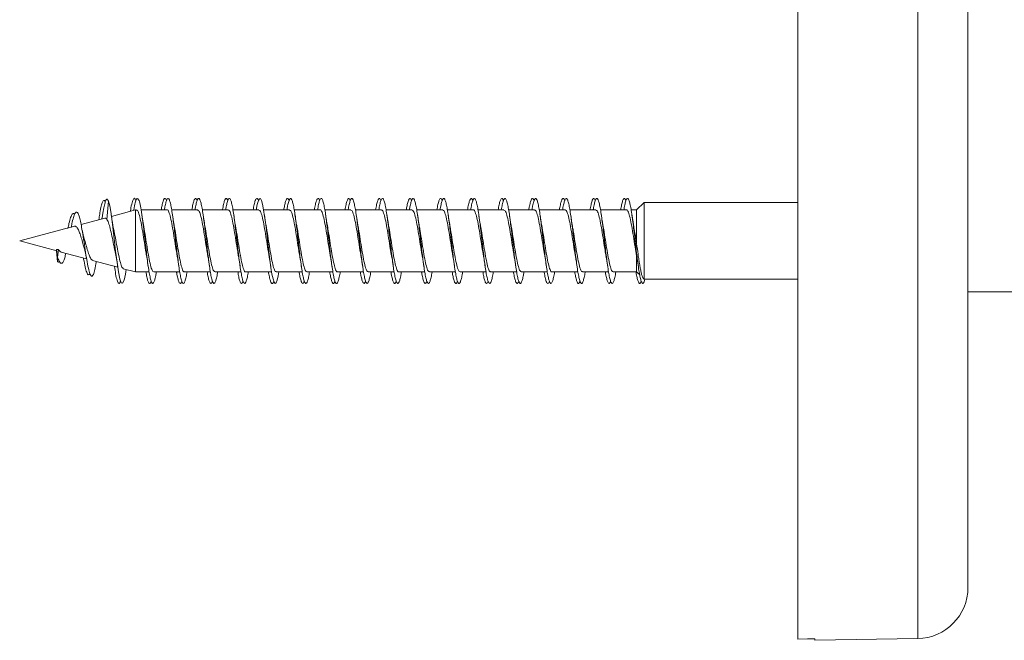
# Model space of a CAD drawing. Units: millimetres. Extents: x -475 to 731, y -849 to 1037.
# Drawn here: x 609 to 667, y 657 to 694 of the extents above; entities that cross this region are included whole.
import ezdxf

# ---------------------------------------------------------------- set-up
doc = ezdxf.new("R2010")
doc.units = ezdxf.units.MM

msp = doc.modelspace()

# ---------------------------------------------------------------- linework, layer by layer
at = {"color": 7, "linetype": 'Continuous', "lineweight": 0}
for p, q in [((655.148, 657.555), (655.148, 730.47)), ((665.148, 660.592), (665.148, 727.347)), ((614.553, 682.237), (614.648, 683.301)), ((616.234, 682.795), (614.816, 682.415)), ((616.282, 682.795), (616.234, 682.795)), ((616.234, 679.145), (616.234, 682.795)), ((618.082, 682.795), (616.555, 682.795)), ((619.882, 682.795), (618.356, 682.795)), ((621.682, 682.795), (620.156, 682.795)), ((623.482, 682.795), (621.956, 682.795)), ((625.282, 682.795), (623.757, 682.795)), ((627.082, 682.795), (625.556, 682.795)), ((628.882, 682.795), (627.356, 682.795)), ((630.682, 682.795), (629.156, 682.795)), ((632.482, 682.795), (630.957, 682.795)), ((634.282, 682.795), (632.756, 682.795)), ((636.082, 682.795), (634.556, 682.795)), ((637.882, 682.795), (636.356, 682.795)), ((639.682, 682.795), (638.157, 682.795)), ((641.482, 682.795), (639.956, 682.795)), ((643.282, 682.795), (641.756, 682.795)), ((645.082, 682.795), (643.556, 682.795)), ((645.676, 682.795), (645.357, 682.795)), ((646.115, 683.22), (645.676, 682.795)), ((645.676, 680.811), (645.676, 682.795)), ((655.148, 683.22), (646.115, 683.22)), ((646.115, 678.72), (646.115, 683.22)), ((614.432, 682.312), (613.029, 681.936)), ((614.089, 682.318), (614.072, 682.215)), ((614.278, 682.386), (614.255, 682.246)), ((612.645, 681.833), (609.423, 680.97)), ((609.423, 680.97), (611.597, 680.387)), ((611.585, 680.473), (611.648, 680.014)), ((611.585, 680.473), (611.695, 680.465)), ((611.648, 680.014), (611.695, 680.465)), ((611.586, 680.39), (611.648, 679.744)), ((611.648, 679.744), (611.665, 679.971)), ((611.866, 680.315), (613.354, 679.916)), ((645.676, 679.145), (645.676, 680.089)), ((613.711, 679.82), (615.185, 679.426)), ((615.513, 679.338), (616.234, 679.145)), ((616.234, 679.145), (617.028, 679.145)), ((617.302, 679.145), (618.827, 679.145)), ((619.102, 679.145), (620.627, 679.145)), ((620.902, 679.145), (622.428, 679.145)), ((622.701, 679.145), (624.228, 679.145)), ((624.502, 679.145), (626.027, 679.145)), ((626.302, 679.145), (627.827, 679.145)), ((628.102, 679.145), (629.628, 679.145)), ((629.902, 679.145), (631.428, 679.145)), ((631.701, 679.145), (633.227, 679.145)), ((633.502, 679.145), (635.027, 679.145)), ((635.302, 679.145), (636.828, 679.145)), ((637.102, 679.145), (638.628, 679.145)), ((638.902, 679.145), (640.426, 679.145)), ((640.701, 679.145), (642.228, 679.145)), ((642.502, 679.145), (644.028, 679.145)), ((644.302, 679.145), (645.676, 679.145)), ((645.676, 679.145), (645.86, 678.967)), ((646.057, 678.775), (646.115, 678.72)), ((646.115, 678.72), (655.148, 678.72)), ((646.148, 678.638), (646.155, 678.72)), ((665.148, 677.97), (671.148, 677.97)), ((656.148, 657.487), (662.2, 657.593)), ((656.148, 657.573), (656.148, 657.487))]:
    msp.add_line(p, q, dxfattribs=at)
at = {"color": 8, "linetype": 'Continuous', "lineweight": 0}
msp.add_line((662.2, 657.593), (662.2, 730.347), dxfattribs=at)
at = {"color": 7, "linetype": 'Continuous', "lineweight": 0, "flags": 128}
for points in [[(624.656, 679.145), (624.617, 678.922), (624.555, 678.663), (624.494, 678.511), (624.432, 678.471), (624.371, 678.546), (624.309, 678.733), (624.248, 679.022), (624.186, 679.401), (624.125, 679.852), (624.063, 680.354), (624.002, 680.884), (623.94, 681.419), (623.879, 681.932), (623.817, 682.402), (623.756, 682.805), (623.694, 683.125), (623.632, 683.345), (623.571, 683.456), (623.509, 683.453), (623.448, 683.337), (623.386, 683.111), (623.325, 682.787), (623.325, 682.787)], [(615.679, 679.293), (615.635, 679.016), (615.553, 678.655), (615.471, 678.482), (615.389, 678.513), (615.307, 678.743), (615.224, 679.155), (615.142, 679.715), (615.06, 680.376), (614.978, 681.086), (614.896, 681.787), (614.835, 682.271), (614.774, 682.694), (614.713, 683.038), (614.648, 683.301), (614.648, 683.301)], [(655.148, 657.555), (655.726, 657.565), (656.148, 657.573)]]:
    msp.add_lwpolyline(points, dxfattribs=at)
at = {"color": 7, "linetype": 'Continuous', "lineweight": 0}
msp.add_arc((662.148, 660.592), 3, 271, 0, dxfattribs=at)
for points, knots in [([(614.449, 683.25), (614.445, 683.263), (614.417, 683.349), (614.364, 683.366), (614.291, 683.284), (614.216, 683.033), (614.149, 682.701), (614.106, 682.415), (614.089, 682.302)], [0, 0, 0, 0, 0.037456, 0.241632, 0.447136, 0.653852, 0.862384, 1, 1, 1, 1]), ([(614.648, 683.301), (614.624, 683.352), (614.577, 683.453), (614.507, 683.413), (614.436, 683.242), (614.364, 682.921), (614.311, 682.619), (614.282, 682.409), (614.277, 682.376)], [0, 0, 0, 0, 0.198699, 0.387818, 0.578774, 0.770835, 0.964141, 1, 1, 1, 1]), ([(616.249, 683.316), (616.236, 683.358), (616.195, 683.485), (616.127, 683.485), (616.045, 683.309), (615.979, 683.035), (615.941, 682.784), (615.93, 682.713)], [0, 0, 0, 0, 0.1267563, 0.3840821, 0.6413997, 0.8987441, 1, 1, 1, 1]), ([(617.456, 679.145), (617.443, 679.071), (617.411, 678.873), (617.357, 678.655), (617.296, 678.494), (617.234, 678.452), (617.173, 678.523), (617.111, 678.708), (617.05, 678.995), (616.988, 679.375), (616.927, 679.826), (616.865, 680.331), (616.804, 680.865), (616.742, 681.404), (616.681, 681.923), (616.612, 682.45), (616.537, 682.938), (616.455, 683.309), (616.373, 683.488), (616.291, 683.466), (616.209, 683.226), (616.153, 682.973), (616.124, 682.776), (616.122, 682.765)], [0, 0, 0, 0, 0.027622, 0.073762, 0.119904, 0.166044, 0.212186, 0.258326, 0.304472, 0.350619, 0.396768, 0.442923, 0.489082, 0.535244, 0.581418, 0.627596, 0.689071, 0.750543, 0.811997, 0.873442, 0.934888, 0.996322, 1, 1, 1, 1]), ([(618.049, 683.33), (618.044, 683.347), (618.019, 683.433), (617.972, 683.479), (617.911, 683.459), (617.849, 683.312), (617.793, 683.092), (617.758, 682.883), (617.742, 682.795)], [0, 0, 0, 0, 0.049542, 0.250194, 0.450865, 0.651519, 0.852156, 1, 1, 1, 1]), ([(619.256, 679.145), (619.239, 679.043), (619.2, 678.824), (619.141, 678.602), (619.08, 678.473), (619.018, 678.459), (618.957, 678.561), (618.895, 678.773), (618.834, 679.086), (618.772, 679.486), (618.711, 679.954), (618.649, 680.468), (618.588, 681.005), (618.526, 681.541), (618.465, 682.051), (618.403, 682.511), (618.342, 682.9), (618.28, 683.201), (618.219, 683.398), (618.157, 683.485), (618.096, 683.456), (618.034, 683.311), (617.977, 683.086), (617.941, 682.873), (617.925, 682.78)], [0, 0, 0, 0, 0.040259, 0.086491, 0.132712, 0.178929, 0.225139, 0.271345, 0.317547, 0.36375, 0.409944, 0.456144, 0.50234, 0.548532, 0.594731, 0.640927, 0.687127, 0.733329, 0.779535, 0.825746, 0.871961, 0.918183, 0.964411, 1, 1, 1, 1]), ([(619.849, 683.326), (619.839, 683.358), (619.808, 683.451), (619.757, 683.485), (619.695, 683.432), (619.634, 683.257), (619.583, 683.04), (619.553, 682.854), (619.543, 682.795)], [0, 0, 0, 0, 0.101357, 0.302139, 0.502924, 0.70372, 0.904527, 1, 1, 1, 1]), ([(621.057, 679.145), (621.054, 679.127), (621.031, 678.977), (620.987, 678.772), (620.926, 678.557), (620.864, 678.458), (620.803, 678.474), (620.741, 678.604), (620.679, 678.844), (620.618, 679.181), (620.556, 679.601), (620.495, 680.083), (620.433, 680.606), (620.372, 681.145), (620.31, 681.677), (620.249, 682.176), (620.187, 682.619), (620.126, 682.987), (620.064, 683.262), (620.003, 683.432), (619.941, 683.488), (619.88, 683.431), (619.818, 683.254), (619.768, 683.039), (619.738, 682.853), (619.728, 682.795)], [0, 0, 0, 0, 0.005975, 0.052273, 0.098572, 0.144876, 0.191182, 0.237494, 0.283812, 0.330135, 0.376465, 0.4228, 0.469121, 0.515439, 0.561754, 0.608062, 0.654366, 0.700664, 0.746962, 0.793258, 0.839551, 0.885845, 0.932139, 0.978436, 1, 1, 1, 1]), ([(621.649, 683.33), (621.633, 683.371), (621.597, 683.467), (621.541, 683.482), (621.479, 683.399), (621.418, 683.193), (621.372, 682.985), (621.347, 682.824), (621.342, 682.795)], [0, 0, 0, 0, 0.153093, 0.353564, 0.554027, 0.754462, 0.954905, 1, 1, 1, 1]), ([(622.856, 679.145), (622.848, 679.096), (622.82, 678.92), (622.771, 678.707), (622.71, 678.52), (622.648, 678.452), (622.587, 678.497), (622.525, 678.657), (622.464, 678.922), (622.402, 679.282), (622.341, 679.719), (622.279, 680.214), (622.218, 680.743), (622.156, 681.283), (622.094, 681.809), (622.033, 682.295), (621.971, 682.722), (621.91, 683.067), (621.848, 683.317), (621.787, 683.457), (621.725, 683.485), (621.664, 683.397), (621.602, 683.192), (621.557, 682.983), (621.532, 682.823), (621.527, 682.795)], [0, 0, 0, 0, 0.017367, 0.063677, 0.109984, 0.156288, 0.202592, 0.248893, 0.295197, 0.341498, 0.387804, 0.434111, 0.480422, 0.526734, 0.573051, 0.619374, 0.665702, 0.712039, 0.75838, 0.804717, 0.85105, 0.897375, 0.943695, 0.990009, 1, 1, 1, 1]), ([(623.449, 683.339), (623.449, 683.341), (623.428, 683.417), (623.386, 683.467), (623.325, 683.476), (623.263, 683.354), (623.202, 683.135), (623.161, 682.908), (623.141, 682.795)], [0, 0, 0, 0, 0.004066, 0.203816, 0.403595, 0.603401, 0.803233, 1, 1, 1, 1]), ([(625.249, 683.329), (625.243, 683.348), (625.217, 683.435), (625.17, 683.481), (625.109, 683.455), (625.047, 683.306), (624.992, 683.086), (624.957, 682.88), (624.943, 682.795)], [0, 0, 0, 0, 0.056265, 0.256855, 0.457436, 0.658028, 0.858616, 1, 1, 1, 1]), ([(626.457, 679.145), (626.438, 679.039), (626.399, 678.817), (626.339, 678.597), (626.278, 678.47), (626.216, 678.461), (626.155, 678.565), (626.093, 678.781), (626.032, 679.097), (625.97, 679.499), (625.909, 679.969), (625.847, 680.485), (625.786, 681.023), (625.724, 681.559), (625.663, 682.067), (625.601, 682.525), (625.54, 682.912), (625.478, 683.209), (625.417, 683.404), (625.355, 683.485), (625.293, 683.454), (625.232, 683.304), (625.177, 683.084), (625.142, 682.879), (625.128, 682.795)], [0, 0, 0, 0, 0.041933, 0.088214, 0.134499, 0.180785, 0.227075, 0.273367, 0.319665, 0.365969, 0.412275, 0.458593, 0.504912, 0.551231, 0.597541, 0.643847, 0.690145, 0.736441, 0.782732, 0.829018, 0.875304, 0.921587, 0.967869, 1, 1, 1, 1]), ([(627.049, 683.327), (627.038, 683.359), (627.007, 683.453), (626.955, 683.485), (626.893, 683.429), (626.831, 683.249), (626.781, 683.033), (626.752, 682.851), (626.743, 682.795)], [0, 0, 0, 0, 0.108067, 0.308935, 0.509781, 0.710597, 0.911404, 1, 1, 1, 1]), ([(628.256, 679.145), (628.253, 679.123), (628.229, 678.969), (628.185, 678.764), (628.123, 678.551), (628.062, 678.457), (628, 678.476), (627.939, 678.611), (627.877, 678.854), (627.816, 679.194), (627.754, 679.615), (627.693, 680.099), (627.631, 680.622), (627.57, 681.162), (627.508, 681.693), (627.447, 682.19), (627.385, 682.632), (627.324, 682.997), (627.262, 683.269), (627.201, 683.435), (627.139, 683.489), (627.078, 683.426), (627.016, 683.248), (626.965, 683.027), (626.935, 682.84), (626.925, 682.78)], [0, 0, 0, 0, 0.007452, 0.053683, 0.099908, 0.146128, 0.192346, 0.23856, 0.284774, 0.330987, 0.377197, 0.423409, 0.469621, 0.515835, 0.562051, 0.608268, 0.654494, 0.700722, 0.746954, 0.793195, 0.839441, 0.885689, 0.931937, 0.978173, 1, 1, 1, 1]), ([(628.849, 683.331), (628.833, 683.373), (628.796, 683.468), (628.739, 683.482), (628.677, 683.394), (628.616, 683.186), (628.571, 682.978), (628.546, 682.82), (628.542, 682.795)], [0, 0, 0, 0, 0.159089, 0.359474, 0.559871, 0.760299, 0.960735, 1, 1, 1, 1]), ([(630.056, 679.145), (630.047, 679.093), (630.019, 678.914), (629.969, 678.699), (629.908, 678.516), (629.846, 678.451), (629.785, 678.501), (629.723, 678.663), (629.661, 678.933), (629.6, 679.295), (629.538, 679.736), (629.477, 680.232), (629.415, 680.762), (629.354, 681.302), (629.292, 681.826), (629.231, 682.311), (629.169, 682.734), (629.108, 683.077), (629.046, 683.322), (628.985, 683.461), (628.923, 683.483), (628.862, 683.393), (628.8, 683.183), (628.755, 682.976), (628.731, 682.819), (628.727, 682.795)], [0, 0, 0, 0, 0.01872, 0.065036, 0.111355, 0.157682, 0.204016, 0.250355, 0.296687, 0.343019, 0.389341, 0.435655, 0.481971, 0.528277, 0.574582, 0.620884, 0.667185, 0.713485, 0.759785, 0.806085, 0.852386, 0.898689, 0.944994, 0.991306, 1, 1, 1, 1]), ([(630.649, 683.337), (630.648, 683.341), (630.626, 683.419), (630.584, 683.47), (630.523, 683.473), (630.461, 683.349), (630.401, 683.128), (630.361, 682.904), (630.341, 682.795)], [0, 0, 0, 0, 0.011005, 0.210866, 0.410714, 0.610561, 0.8104, 1, 1, 1, 1]), ([(631.856, 679.145), (631.842, 679.064), (631.808, 678.861), (631.753, 678.641), (631.692, 678.488), (631.63, 678.453), (631.569, 678.532), (631.507, 678.723), (631.446, 679.017), (631.384, 679.402), (631.323, 679.858), (631.261, 680.365), (631.2, 680.9), (631.138, 681.439), (631.077, 681.956), (631.015, 682.427), (630.953, 682.832), (630.892, 683.15), (630.83, 683.369), (630.769, 683.477), (630.707, 683.471), (630.646, 683.347), (630.586, 683.127), (630.546, 682.903), (630.527, 682.795)], [0, 0, 0, 0, 0.030782, 0.07706, 0.123338, 0.169615, 0.215895, 0.262175, 0.308458, 0.354745, 0.401033, 0.447327, 0.493629, 0.539935, 0.586249, 0.632563, 0.678878, 0.725181, 0.771479, 0.817772, 0.864062, 0.910346, 0.956629, 1, 1, 1, 1]), ([(632.449, 683.328), (632.443, 683.349), (632.416, 683.438), (632.368, 683.481), (632.307, 683.453), (632.245, 683.298), (632.191, 683.08), (632.156, 682.876), (632.143, 682.795)], [0, 0, 0, 0, 0.062623, 0.263415, 0.464215, 0.664983, 0.865729, 1, 1, 1, 1]), ([(633.657, 679.145), (633.638, 679.036), (633.598, 678.811), (633.537, 678.59), (633.476, 678.468), (633.414, 678.462), (633.353, 678.571), (633.291, 678.79), (633.23, 679.11), (633.168, 679.514), (633.107, 679.986), (633.045, 680.502), (632.984, 681.04), (632.922, 681.575), (632.861, 682.082), (632.799, 682.538), (632.738, 682.922), (632.676, 683.217), (632.615, 683.407), (632.553, 683.487), (632.492, 683.45), (632.43, 683.298), (632.375, 683.078), (632.341, 682.875), (632.328, 682.795)], [0, 0, 0, 0, 0.043676, 0.089981, 0.136277, 0.182569, 0.228856, 0.27514, 0.321418, 0.367695, 0.41397, 0.460249, 0.50652, 0.552796, 0.59907, 0.64535, 0.691631, 0.737915, 0.784202, 0.830496, 0.876795, 0.9231, 0.969412, 1, 1, 1, 1]), ([(634.249, 683.327), (634.237, 683.361), (634.205, 683.455), (634.153, 683.485), (634.091, 683.424), (634.03, 683.242), (633.98, 683.027), (633.951, 682.847), (633.943, 682.795)], [0, 0, 0, 0, 0.114289, 0.315041, 0.5158, 0.716573, 0.917354, 1, 1, 1, 1]), ([(635.456, 679.145), (635.452, 679.12), (635.428, 678.963), (635.383, 678.755), (635.322, 678.547), (635.26, 678.456), (635.199, 678.479), (635.137, 678.617), (635.075, 678.863), (635.014, 679.206), (634.952, 679.63), (634.891, 680.116), (634.829, 680.641), (634.768, 681.18), (634.706, 681.71), (634.645, 682.207), (634.583, 682.645), (634.522, 683.008), (634.46, 683.276), (634.399, 683.439), (634.337, 683.488), (634.276, 683.423), (634.214, 683.239), (634.165, 683.025), (634.136, 682.846), (634.128, 682.795)], [0, 0, 0, 0, 0.008763, 0.055068, 0.101377, 0.147691, 0.194008, 0.240331, 0.286662, 0.332998, 0.379333, 0.425669, 0.471999, 0.518321, 0.564637, 0.610946, 0.657257, 0.703561, 0.749864, 0.796167, 0.842466, 0.888768, 0.935069, 0.981372, 1, 1, 1, 1]), ([(636.049, 683.332), (636.032, 683.375), (635.995, 683.47), (635.937, 683.48), (635.875, 683.389), (635.814, 683.176), (635.769, 682.971), (635.745, 682.816), (635.742, 682.795)], [0, 0, 0, 0, 0.1659573, 0.366247, 0.5665283, 0.7667887, 0.9670436, 1, 1, 1, 1]), ([(637.256, 679.145), (637.247, 679.089), (637.217, 678.906), (637.167, 678.691), (637.106, 678.512), (637.044, 678.451), (636.983, 678.504), (636.921, 678.671), (636.86, 678.943), (636.798, 679.309), (636.737, 679.75), (636.675, 680.248), (636.614, 680.778), (636.552, 681.318), (636.49, 681.842), (636.429, 682.325), (636.367, 682.747), (636.306, 683.086), (636.244, 683.329), (636.183, 683.463), (636.121, 683.482), (636.06, 683.387), (635.998, 683.175), (635.953, 682.964), (635.929, 682.805), (635.925, 682.78)], [0, 0, 0, 0, 0.0202527, 0.0664739, 0.1126931, 0.1589103, 0.205127, 0.2513435, 0.2975611, 0.3437779, 0.3899954, 0.436221, 0.4824469, 0.5286733, 0.5749117, 0.6211498, 0.667397, 0.7136509, 0.7599062, 0.8061522, 0.8523936, 0.8986279, 0.9448582, 0.9910839, 1, 1, 1, 1]), ([(637.849, 683.336), (637.847, 683.342), (637.825, 683.421), (637.782, 683.471), (637.721, 683.472), (637.659, 683.343), (637.6, 683.123), (637.56, 682.901), (637.542, 682.795)], [0, 0, 0, 0, 0.017129, 0.217193, 0.417292, 0.617423, 0.817567, 1, 1, 1, 1]), ([(639.056, 679.145), (639.041, 679.06), (639.007, 678.855), (638.951, 678.634), (638.89, 678.485), (638.828, 678.453), (638.767, 678.537), (638.705, 678.731), (638.644, 679.03), (638.582, 679.416), (638.521, 679.875), (638.459, 680.383), (638.398, 680.919), (638.336, 681.456), (638.275, 681.972), (638.213, 682.441), (638.152, 682.843), (638.09, 683.159), (638.029, 683.374), (637.967, 683.479), (637.905, 683.468), (637.844, 683.342), (637.784, 683.121), (637.745, 682.9), (637.727, 682.795)], [0, 0, 0, 0, 0.032313, 0.078631, 0.124947, 0.171263, 0.21757, 0.263871, 0.310164, 0.356456, 0.402745, 0.44903, 0.49531, 0.541591, 0.587875, 0.634154, 0.680435, 0.726716, 0.773, 0.819288, 0.865579, 0.911874, 0.958175, 1, 1, 1, 1]), ([(639.649, 683.328), (639.642, 683.35), (639.615, 683.44), (639.566, 683.483), (639.505, 683.449), (639.443, 683.292), (639.389, 683.073), (639.356, 682.873), (639.343, 682.795)], [0, 0, 0, 0, 0.0692606, 0.269954, 0.470644, 0.671339, 0.8720409, 1, 1, 1, 1]), ([(640.857, 679.145), (640.837, 679.032), (640.796, 678.805), (640.735, 678.585), (640.674, 678.466), (640.612, 678.464), (640.551, 678.576), (640.489, 678.799), (640.428, 679.12), (640.366, 679.528), (640.305, 680.001), (640.243, 680.519), (640.182, 681.058), (640.12, 681.593), (640.059, 682.099), (639.997, 682.553), (639.936, 682.934), (639.874, 683.225), (639.813, 683.413), (639.751, 683.487), (639.689, 683.448), (639.628, 683.29), (639.574, 683.071), (639.541, 682.872), (639.528, 682.795)], [0, 0, 0, 0, 0.045273, 0.091543, 0.137819, 0.184095, 0.230375, 0.27666, 0.322948, 0.369245, 0.415545, 0.461853, 0.508161, 0.554463, 0.600757, 0.647047, 0.693332, 0.739612, 0.78589, 0.832163, 0.878436, 0.924706, 0.970977, 1, 1, 1, 1]), ([(641.449, 683.327), (641.437, 683.363), (641.404, 683.457), (641.351, 683.485), (641.289, 683.421), (641.227, 683.233), (641.179, 683.02), (641.15, 682.843), (641.143, 682.795)], [0, 0, 0, 0, 0.121058, 0.321854, 0.522631, 0.723381, 0.92412, 1, 1, 1, 1]), ([(642.656, 679.145), (642.652, 679.115), (642.627, 678.955), (642.581, 678.747), (642.519, 678.541), (642.458, 678.455), (642.396, 678.482), (642.335, 678.624), (642.273, 678.873), (642.212, 679.219), (642.15, 679.645), (642.089, 680.132), (642.027, 680.657), (641.966, 681.197), (641.904, 681.726), (641.843, 682.221), (641.781, 682.658), (641.72, 683.017), (641.658, 683.284), (641.597, 683.442), (641.535, 683.488), (641.474, 683.418), (641.412, 683.232), (641.363, 683.018), (641.335, 682.842), (641.328, 682.795)], [0, 0, 0, 0, 0.010274, 0.056592, 0.102905, 0.149215, 0.195522, 0.241826, 0.28813, 0.334433, 0.380737, 0.427037, 0.473342, 0.519648, 0.565959, 0.612269, 0.65859, 0.704911, 0.75124, 0.797577, 0.843918, 0.890255, 0.936587, 0.982912, 1, 1, 1, 1]), ([(643.249, 683.333), (643.232, 683.377), (643.193, 683.472), (643.135, 683.479), (643.073, 683.384), (643.012, 683.169), (642.968, 682.964), (642.945, 682.813), (642.942, 682.795)], [0, 0, 0, 0, 0.1719319, 0.3721408, 0.5723642, 0.7726198, 0.9728934, 1, 1, 1, 1]), ([(644.456, 679.145), (644.446, 679.086), (644.416, 678.9), (644.365, 678.683), (644.304, 678.509), (644.242, 678.45), (644.181, 678.508), (644.119, 678.678), (644.057, 678.954), (643.996, 679.322), (643.934, 679.766), (643.873, 680.265), (643.811, 680.797), (643.75, 681.336), (643.688, 681.859), (643.627, 682.341), (643.565, 682.759), (643.504, 683.096), (643.442, 683.334), (643.381, 683.466), (643.319, 683.48), (643.258, 683.383), (643.196, 683.166), (643.153, 682.962), (643.13, 682.812), (643.127, 682.795)], [0, 0, 0, 0, 0.021669, 0.06798, 0.114297, 0.16062, 0.206949, 0.253281, 0.299603, 0.345919, 0.392232, 0.438535, 0.484839, 0.531137, 0.577432, 0.623724, 0.670017, 0.716309, 0.762601, 0.808895, 0.855189, 0.901488, 0.947786, 0.994093, 1, 1, 1, 1]), ([(645.049, 683.334), (645.047, 683.343), (645.024, 683.423), (644.98, 683.473), (644.919, 683.468), (644.857, 683.337), (644.798, 683.116), (644.76, 682.897), (644.742, 682.795)], [0, 0, 0, 0, 0.024041, 0.224168, 0.424287, 0.624405, 0.824524, 1, 1, 1, 1]), ([(646.148, 678.638), (646.127, 678.584), (646.086, 678.477), (646.025, 678.456), (645.964, 678.542), (645.903, 678.741), (645.842, 679.04), (645.78, 679.43), (645.719, 679.889), (645.657, 680.399), (645.596, 680.936), (645.534, 681.473), (645.473, 681.988), (645.411, 682.456), (645.349, 682.855), (645.288, 683.168), (645.226, 683.38), (645.165, 683.48), (645.103, 683.467), (645.042, 683.335), (644.982, 683.111), (644.943, 682.886), (644.924, 682.779)], [0, 0, 0, 0, 0.050004, 0.100011, 0.15003, 0.200139, 0.249989, 0.300174, 0.350567, 0.400885, 0.45117, 0.501476, 0.551795, 0.602109, 0.652415, 0.702715, 0.753008, 0.803295, 0.853579, 0.903859, 0.954137, 1, 1, 1, 1]), ([(616.282, 682.768), (616.299, 682.773), (616.348, 682.788), (616.43, 682.582), (616.528, 682.191), (616.625, 681.646), (616.723, 681.031), (616.808, 680.477), (616.86, 680.192), (616.879, 680.085)], [0, 0, 0, 0, 0.0832293, 0.2470953, 0.4109518, 0.5748197, 0.7386891, 0.9025528, 1, 1, 1, 1]), ([(618.082, 682.784), (618.086, 682.788), (618.122, 682.822), (618.191, 682.685), (618.289, 682.371), (618.386, 681.874), (618.484, 681.28), (618.582, 680.644), (618.647, 680.265), (618.679, 680.076)], [0, 0, 0, 0, 0.0180106, 0.1820255, 0.3460451, 0.5100661, 0.6740758, 0.8381052, 1, 1, 1, 1]), ([(621.682, 682.772), (621.693, 682.778), (621.735, 682.805), (621.811, 682.636), (621.909, 682.281), (622.006, 681.758), (622.104, 681.152), (622.19, 680.587), (622.244, 680.283), (622.265, 680.164)], [0, 0, 0, 0, 0.052923, 0.220858, 0.38879, 0.556725, 0.724645, 0.892583, 1, 1, 1, 1]), ([(623.482, 682.787), (623.512, 682.773), (623.575, 682.743), (623.67, 682.442), (623.768, 681.981), (623.866, 681.396), (623.963, 680.774), (624.035, 680.307), (624.074, 680.11), (624.08, 680.078)], [0, 0, 0, 0, 0.150414, 0.314052, 0.477695, 0.641344, 0.804995, 0.968629, 1, 1, 1, 1]), ([(627.082, 682.783), (627.086, 682.787), (627.123, 682.82), (627.192, 682.682), (627.29, 682.366), (627.388, 681.867), (627.486, 681.272), (627.58, 680.655), (627.642, 680.294), (627.671, 680.123)], [0, 0, 0, 0, 0.020461, 0.186632, 0.352806, 0.518989, 0.685164, 0.851342, 1, 1, 1, 1]), ([(630.682, 682.771), (630.693, 682.778), (630.736, 682.804), (630.812, 682.633), (630.91, 682.275), (631.008, 681.75), (631.106, 681.143), (631.196, 680.55), (631.254, 680.222), (631.28, 680.078)], [0, 0, 0, 0, 0.0537873, 0.2175053, 0.3812171, 0.5449333, 0.7086582, 0.8723727, 1, 1, 1, 1]), ([(632.482, 682.788), (632.512, 682.773), (632.575, 682.741), (632.671, 682.437), (632.769, 681.974), (632.867, 681.388), (632.965, 680.766), (633.035, 680.307), (633.072, 680.117), (633.077, 680.093)], [0, 0, 0, 0, 0.153351, 0.317814, 0.482273, 0.646733, 0.811191, 0.975661, 1, 1, 1, 1]), ([(636.082, 682.782), (636.087, 682.786), (636.124, 682.819), (636.193, 682.679), (636.291, 682.36), (636.389, 681.859), (636.487, 681.264), (636.584, 680.629), (636.649, 680.253), (636.681, 680.066)], [0, 0, 0, 0, 0.022311, 0.185823, 0.349338, 0.512849, 0.676354, 0.839861, 1, 1, 1, 1]), ([(639.682, 682.771), (639.693, 682.777), (639.737, 682.803), (639.814, 682.629), (639.911, 682.269), (640.009, 681.743), (640.107, 681.135), (640.197, 680.549), (640.254, 680.227), (640.278, 680.089)], [0, 0, 0, 0, 0.056158, 0.220397, 0.384636, 0.548877, 0.713119, 0.877352, 1, 1, 1, 1]), ([(641.482, 682.789), (641.513, 682.773), (641.576, 682.74), (641.672, 682.432), (641.77, 681.967), (641.868, 681.379), (641.966, 680.758), (642.033, 680.314), (642.068, 680.137), (642.071, 680.125)], [0, 0, 0, 0, 0.157226, 0.323473, 0.489717, 0.655958, 0.822206, 0.988453, 1, 1, 1, 1]), ([(645.082, 682.781), (645.087, 682.785), (645.125, 682.818), (645.195, 682.676), (645.293, 682.354), (645.39, 681.852), (645.488, 681.255), (645.584, 680.633), (645.646, 680.265), (645.676, 680.089)], [0, 0, 0, 0, 0.024656, 0.189289, 0.353925, 0.518551, 0.683186, 0.847823, 1, 1, 1, 1]), ([(612.649, 682.517), (612.633, 682.542), (612.589, 682.615), (612.512, 682.565), (612.417, 682.365), (612.332, 682.061), (612.277, 681.801), (612.257, 681.704)], [0, 0, 0, 0, 0.122949, 0.362435, 0.602852, 0.852056, 1, 1, 1, 1]), ([(613.923, 679.764), (613.916, 679.714), (613.88, 679.484), (613.816, 679.186), (613.73, 678.925), (613.642, 678.863), (613.551, 679.004), (613.457, 679.35), (613.363, 679.852), (613.271, 680.443), (613.179, 681.062), (613.091, 681.614), (613.009, 682.057), (612.933, 682.378), (612.855, 682.596), (612.774, 682.688), (612.69, 682.635), (612.602, 682.431), (612.521, 682.134), (612.468, 681.875), (612.447, 681.769)], [0, 0, 0, 0, 0.018158, 0.083353, 0.149253, 0.215771, 0.282924, 0.351218, 0.419729, 0.482201, 0.544598, 0.608826, 0.656905, 0.706554, 0.756045, 0.806535, 0.85806, 0.909826, 0.963123, 1, 1, 1, 1]), ([(614.437, 682.294), (614.454, 682.303), (614.492, 682.322), (614.531, 682.267), (614.553, 682.237)], [0, 0, 0, 0, 0.448228, 1, 1, 1, 1]), ([(614.553, 682.237), (614.593, 682.157), (614.666, 682.007), (614.77, 681.597), (614.868, 681.135), (614.955, 680.687), (615.008, 680.436), (615.029, 680.338)], [0, 0, 0, 0, 0.235938, 0.439035, 0.649726, 0.863257, 1, 1, 1, 1]), ([(614.966, 681.557), (614.946, 681.652), (614.913, 681.807), (614.855, 682.151), (614.821, 682.375), (614.803, 682.497)], [0, 0, 0, 0, 0.414129, 0.68014, 1, 1, 1, 1]), ([(616.706, 681.861), (616.702, 681.881), (616.666, 682.063), (616.633, 682.291), (616.604, 682.495)], [0, 0, 0, 0, 0.108106, 1, 1, 1, 1]), ([(618.507, 681.861), (618.499, 681.903), (618.462, 682.09), (618.429, 682.317), (618.404, 682.493)], [0, 0, 0, 0, 0.225582, 1, 1, 1, 1]), ([(619.882, 682.773), (619.905, 682.771), (619.961, 682.767), (620.05, 682.516), (620.148, 682.089), (620.246, 681.523), (620.343, 680.902), (620.421, 680.395), (620.466, 680.158), (620.478, 680.094)], [0, 0, 0, 0, 0.117265, 0.28149, 0.445713, 0.609935, 0.774155, 0.938369, 1, 1, 1, 1]), ([(620.309, 681.858), (620.298, 681.915), (620.261, 682.1), (620.227, 682.333), (620.204, 682.494)], [0, 0, 0, 0, 0.3096734, 1, 1, 1, 1]), ([(622.106, 681.863), (622.102, 681.882), (622.066, 682.063), (622.033, 682.29), (622.004, 682.494)], [0, 0, 0, 0, 0.104725, 1, 1, 1, 1]), ([(623.912, 681.835), (623.905, 681.867), (623.869, 682.047), (623.833, 682.293), (623.804, 682.495)], [0, 0, 0, 0, 0.178552, 1, 1, 1, 1]), ([(625.282, 682.768), (625.299, 682.773), (625.349, 682.786), (625.431, 682.578), (625.529, 682.184), (625.627, 681.638), (625.724, 681.022), (625.808, 680.474), (625.859, 680.194), (625.878, 680.092)], [0, 0, 0, 0, 0.085598, 0.249786, 0.413965, 0.578146, 0.742341, 0.906517, 1, 1, 1, 1]), ([(625.706, 681.868), (625.697, 681.914), (625.661, 682.098), (625.628, 682.325), (625.604, 682.495)], [0, 0, 0, 0, 0.2516185, 1, 1, 1, 1]), ([(627.508, 681.86), (627.497, 681.918), (627.46, 682.104), (627.427, 682.334), (627.404, 682.492)], [0, 0, 0, 0, 0.309099, 1, 1, 1, 1]), ([(628.882, 682.774), (628.906, 682.771), (628.962, 682.765), (629.051, 682.511), (629.149, 682.082), (629.247, 681.515), (629.345, 680.893), (629.422, 680.387), (629.467, 680.151), (629.479, 680.086)], [0, 0, 0, 0, 0.119176, 0.283005, 0.446839, 0.610662, 0.774488, 0.938323, 1, 1, 1, 1]), ([(629.315, 681.813), (629.311, 681.835), (629.293, 681.924), (629.253, 682.162), (629.221, 682.378), (629.204, 682.495)], [0, 0, 0, 0, 0.133945, 0.531491, 1, 1, 1, 1]), ([(631.106, 681.864), (631.102, 681.883), (631.066, 682.064), (631.033, 682.292), (631.004, 682.496)], [0, 0, 0, 0, 0.103169, 1, 1, 1, 1]), ([(632.908, 681.862), (632.898, 681.91), (632.861, 682.1), (632.828, 682.325), (632.804, 682.493)], [0, 0, 0, 0, 0.2546775, 1, 1, 1, 1]), ([(634.282, 682.768), (634.3, 682.773), (634.35, 682.785), (634.432, 682.574), (634.53, 682.178), (634.628, 681.63), (634.726, 681.014), (634.809, 680.468), (634.86, 680.19), (634.878, 680.091)], [0, 0, 0, 0, 0.087763, 0.25188, 0.415997, 0.58012, 0.74423, 0.908352, 1, 1, 1, 1]), ([(634.707, 681.865), (634.697, 681.92), (634.661, 682.102), (634.627, 682.332), (634.604, 682.494)], [0, 0, 0, 0, 0.30016, 1, 1, 1, 1]), ([(636.507, 681.857), (636.503, 681.879), (636.466, 682.065), (636.433, 682.293), (636.404, 682.494)], [0, 0, 0, 0, 0.120771, 1, 1, 1, 1]), ([(637.882, 682.774), (637.906, 682.771), (637.963, 682.764), (638.052, 682.507), (638.15, 682.075), (638.248, 681.506), (638.346, 680.885), (638.423, 680.379), (638.468, 680.144), (638.48, 680.08)], [0, 0, 0, 0, 0.1211448, 0.2846698, 0.4482003, 0.6117308, 0.7752583, 0.938782, 1, 1, 1, 1]), ([(638.31, 681.844), (638.303, 681.878), (638.267, 682.06), (638.232, 682.3), (638.204, 682.494)], [0, 0, 0, 0, 0.187736, 1, 1, 1, 1]), ([(640.105, 681.877), (640.095, 681.93), (640.059, 682.111), (640.027, 682.335), (640.004, 682.494)], [0, 0, 0, 0, 0.2919704, 1, 1, 1, 1]), ([(641.909, 681.856), (641.898, 681.914), (641.861, 682.101), (641.827, 682.333), (641.804, 682.493)], [0, 0, 0, 0, 0.313761, 1, 1, 1, 1]), ([(643.282, 682.768), (643.3, 682.772), (643.35, 682.784), (643.434, 682.57), (643.531, 682.171), (643.629, 681.622), (643.727, 681.005), (643.81, 680.461), (643.861, 680.185), (643.879, 680.087)], [0, 0, 0, 0, 0.089844, 0.253741, 0.417646, 0.581539, 0.745447, 0.909339, 1, 1, 1, 1]), ([(643.713, 681.823), (643.708, 681.847), (643.689, 681.946), (643.652, 682.169), (643.621, 682.381), (643.604, 682.495)], [0, 0, 0, 0, 0.132507, 0.534883, 1, 1, 1, 1]), ([(645.508, 681.856), (645.502, 681.885), (645.465, 682.07), (645.432, 682.301), (645.404, 682.496)], [0, 0, 0, 0, 0.154056, 1, 1, 1, 1]), ([(612.646, 681.831), (612.647, 681.832), (612.681, 681.858), (612.749, 681.814), (612.846, 681.689), (612.947, 681.457), (613.04, 681.158), (613.137, 680.831), (613.195, 680.627), (613.222, 680.53)], [0, 0, 0, 0, 0.006662, 0.162386, 0.329814, 0.495046, 0.666863, 0.841655, 1, 1, 1, 1]), ([(613.195, 681.186), (613.181, 681.231), (613.132, 681.389), (613.091, 681.611), (613.062, 681.77)], [0, 0, 0, 0, 0.282959, 1, 1, 1, 1]), ([(617.302, 679.145), (617.269, 679.165), (617.204, 679.205), (617.107, 679.526), (617.009, 679.997), (616.911, 680.588), (616.813, 681.211), (616.744, 681.661), (616.708, 681.842), (616.704, 681.861)], [0, 0, 0, 0, 0.16249, 0.326323, 0.490152, 0.653984, 0.817806, 0.981622, 1, 1, 1, 1]), ([(619.102, 679.17), (619.089, 679.163), (619.044, 679.141), (618.966, 679.323), (618.868, 679.692), (618.77, 680.223), (618.672, 680.834), (618.583, 681.414), (618.527, 681.729), (618.504, 681.861)], [0, 0, 0, 0, 0.063597, 0.227265, 0.390939, 0.55461, 0.718272, 0.881952, 1, 1, 1, 1]), ([(620.902, 679.162), (620.876, 679.168), (620.818, 679.181), (620.727, 679.449), (620.629, 679.888), (620.531, 680.461), (620.433, 681.083), (620.358, 681.578), (620.314, 681.802), (620.304, 681.857)], [0, 0, 0, 0, 0.128883, 0.292565, 0.456249, 0.619924, 0.783609, 0.947293, 1, 1, 1, 1]), ([(622.701, 679.16), (622.696, 679.155), (622.657, 679.123), (622.586, 679.271), (622.488, 679.599), (622.39, 680.106), (622.292, 680.705), (622.197, 681.327), (622.134, 681.689), (622.104, 681.863)], [0, 0, 0, 0, 0.02996, 0.193843, 0.357729, 0.521604, 0.685492, 0.849375, 1, 1, 1, 1]), ([(624.502, 679.17), (624.483, 679.167), (624.431, 679.159), (624.347, 679.38), (624.249, 679.784), (624.151, 680.337), (624.053, 680.954), (623.972, 681.485), (623.924, 681.748), (623.908, 681.834)], [0, 0, 0, 0, 0.095822, 0.260611, 0.425404, 0.590194, 0.754994, 0.919793, 1, 1, 1, 1]), ([(626.302, 679.147), (626.27, 679.166), (626.205, 679.204), (626.108, 679.52), (626.01, 679.99), (625.912, 680.58), (625.814, 681.203), (625.745, 681.658), (625.708, 681.844), (625.703, 681.867)], [0, 0, 0, 0, 0.1599392, 0.3233772, 0.486818, 0.650253, 0.8136813, 0.9771189, 1, 1, 1, 1]), ([(628.102, 679.169), (628.089, 679.163), (628.044, 679.139), (627.967, 679.319), (627.869, 679.686), (627.771, 680.216), (627.673, 680.825), (627.584, 681.408), (627.528, 681.725), (627.504, 681.859)], [0, 0, 0, 0, 0.061428, 0.225172, 0.38891, 0.552657, 0.716398, 0.880143, 1, 1, 1, 1]), ([(629.902, 679.163), (629.876, 679.168), (629.819, 679.179), (629.728, 679.444), (629.63, 679.881), (629.532, 680.453), (629.435, 681.074), (629.361, 681.556), (629.32, 681.769), (629.312, 681.812)], [0, 0, 0, 0, 0.1284806, 0.294469, 0.4604577, 0.6264521, 0.7924499, 0.958444, 1, 1, 1, 1]), ([(631.701, 679.159), (631.696, 679.155), (631.658, 679.122), (631.587, 679.268), (631.489, 679.594), (631.391, 680.098), (631.293, 680.696), (631.198, 681.321), (631.135, 681.687), (631.104, 681.864)], [0, 0, 0, 0, 0.027771, 0.191631, 0.355495, 0.519361, 0.683223, 0.84708, 1, 1, 1, 1]), ([(633.502, 679.171), (633.483, 679.167), (633.432, 679.157), (633.348, 679.375), (633.25, 679.778), (633.152, 680.329), (633.055, 680.946), (632.971, 681.49), (632.921, 681.764), (632.903, 681.861)], [0, 0, 0, 0, 0.092845, 0.256303, 0.419757, 0.583202, 0.746667, 0.910115, 1, 1, 1, 1]), ([(635.302, 679.148), (635.27, 679.166), (635.206, 679.202), (635.109, 679.515), (635.011, 679.983), (634.914, 680.572), (634.816, 681.194), (634.746, 681.651), (634.708, 681.84), (634.703, 681.864)], [0, 0, 0, 0, 0.157904, 0.321468, 0.485034, 0.648598, 0.812161, 0.975733, 1, 1, 1, 1]), ([(637.102, 679.169), (637.09, 679.163), (637.045, 679.138), (636.968, 679.315), (636.87, 679.68), (636.773, 680.208), (636.675, 680.817), (636.585, 681.401), (636.529, 681.721), (636.504, 681.857)], [0, 0, 0, 0, 0.059289, 0.223189, 0.387082, 0.550989, 0.71488, 0.878787, 1, 1, 1, 1]), ([(638.902, 679.164), (638.877, 679.168), (638.819, 679.178), (638.729, 679.439), (638.632, 679.874), (638.534, 680.445), (638.436, 681.067), (638.36, 681.562), (638.317, 681.788), (638.306, 681.844)], [0, 0, 0, 0, 0.125006, 0.289349, 0.453692, 0.618039, 0.782381, 0.946731, 1, 1, 1, 1]), ([(640.701, 679.159), (640.696, 679.154), (640.659, 679.121), (640.588, 679.265), (640.49, 679.588), (640.393, 680.091), (640.295, 680.688), (640.198, 681.32), (640.134, 681.693), (640.102, 681.876)], [0, 0, 0, 0, 0.025502, 0.188814, 0.352129, 0.515448, 0.678759, 0.842067, 1, 1, 1, 1]), ([(642.502, 679.171), (642.484, 679.167), (642.433, 679.156), (642.35, 679.371), (642.252, 679.771), (642.154, 680.321), (642.056, 680.938), (641.973, 681.482), (641.922, 681.757), (641.904, 681.855)], [0, 0, 0, 0, 0.090833, 0.254617, 0.418391, 0.582173, 0.745961, 0.909743, 1, 1, 1, 1]), ([(644.302, 679.149), (644.271, 679.166), (644.207, 679.2), (644.111, 679.51), (644.013, 679.976), (643.915, 680.564), (643.817, 681.185), (643.749, 681.631), (643.714, 681.809), (643.712, 681.822)], [0, 0, 0, 0, 0.1578627, 0.323661, 0.4894732, 0.6552769, 0.821082, 0.9868815, 1, 1, 1, 1]), ([(645.676, 680.811), (645.644, 681.023), (645.586, 681.394), (645.529, 681.717), (645.505, 681.856)], [0, 0, 0, 0, 0.571966, 1, 1, 1, 1]), ([(613.714, 679.831), (613.686, 679.843), (613.624, 679.87), (613.528, 680.073), (613.42, 680.376), (613.321, 680.739), (613.241, 681.025), (613.198, 681.161), (613.19, 681.184)], [0, 0, 0, 0, 0.169185, 0.373476, 0.573937, 0.768149, 0.959983, 1, 1, 1, 1]), ([(615.518, 679.359), (615.498, 679.363), (615.447, 679.372), (615.362, 679.6), (615.265, 679.985), (615.168, 680.485), (615.071, 681.014), (615.001, 681.406), (614.962, 681.569), (614.957, 681.591)], [0, 0, 0, 0, 0.111009, 0.288935, 0.464161, 0.63672, 0.806606, 0.973819, 1, 1, 1, 1]), ([(611.869, 680.325), (611.852, 680.327), (611.82, 680.33), (611.784, 680.365), (611.752, 680.396), (611.725, 680.418), (611.706, 680.441), (611.699, 680.456), (611.695, 680.465)], [0, 0, 0, 0, 0.291129, 0.553063, 0.683983, 0.814743, 0.880213, 1, 1, 1, 1]), ([(613.218, 680.528), (613.234, 680.475), (613.284, 680.312), (613.332, 680.046), (613.364, 679.867)], [0, 0, 0, 0, 0.3271, 1, 1, 1, 1]), ([(646.067, 678.786), (646.059, 678.788), (646.035, 678.795), (645.996, 678.907), (645.951, 679.072), (645.904, 679.298), (645.858, 679.56), (645.812, 679.86), (645.753, 680.27), (645.706, 680.6), (645.676, 680.811)], [0, 0, 0, 0, 0.073884, 0.195548, 0.320952, 0.438937, 0.56064, 0.673673, 0.790268, 1, 1, 1, 1]), ([(612.139, 680.242), (612.115, 680.15), (612.066, 679.958), (611.989, 679.76), (611.909, 679.65), (611.825, 679.651), (611.738, 679.765), (611.678, 679.931), (611.648, 680.014)], [0, 0, 0, 0, 0.15485, 0.321522, 0.48707, 0.655999, 0.827623, 1, 1, 1, 1]), ([(613.549, 679.043), (613.518, 679.006), (613.456, 678.93), (613.363, 679.087), (613.271, 679.426), (613.208, 679.731), (613.175, 679.932), (613.173, 679.945)], [0, 0, 0, 0, 0.253178, 0.512135, 0.748287, 0.984167, 1, 1, 1, 1]), ([(615.025, 680.337), (615.052, 680.206), (615.106, 679.944), (615.155, 679.613), (615.179, 679.449)], [0, 0, 0, 0, 0.502319, 1, 1, 1, 1]), ([(616.874, 680.084), (616.885, 680.033), (616.921, 679.849), (616.955, 679.616), (616.979, 679.447)], [0, 0, 0, 0, 0.280305, 1, 1, 1, 1]), ([(618.677, 680.076), (618.682, 680.052), (618.718, 679.875), (618.751, 679.646), (618.779, 679.449)], [0, 0, 0, 0, 0.139289, 1, 1, 1, 1]), ([(620.475, 680.093), (620.478, 680.077), (620.515, 679.894), (620.549, 679.66), (620.579, 679.446)], [0, 0, 0, 0, 0.085107, 1, 1, 1, 1]), ([(622.262, 680.164), (622.265, 680.149), (622.283, 680.059), (622.324, 679.82), (622.36, 679.58), (622.379, 679.448)], [0, 0, 0, 0, 0.08392, 0.494816, 1, 1, 1, 1]), ([(624.076, 680.077), (624.086, 680.028), (624.122, 679.846), (624.155, 679.617), (624.179, 679.45)], [0, 0, 0, 0, 0.271742, 1, 1, 1, 1]), ([(625.875, 680.091), (625.879, 680.069), (625.916, 679.884), (625.95, 679.651), (625.98, 679.446)], [0, 0, 0, 0, 0.12356, 1, 1, 1, 1]), ([(627.67, 680.123), (627.673, 680.105), (627.692, 680.01), (627.729, 679.786), (627.762, 679.566), (627.779, 679.448)], [0, 0, 0, 0, 0.097496, 0.516644, 1, 1, 1, 1]), ([(629.474, 680.085), (629.485, 680.033), (629.521, 679.849), (629.555, 679.617), (629.579, 679.45)], [0, 0, 0, 0, 0.27999, 1, 1, 1, 1]), ([(631.276, 680.077), (631.285, 680.028), (631.322, 679.846), (631.355, 679.616), (631.379, 679.447)], [0, 0, 0, 0, 0.266913, 1, 1, 1, 1]), ([(633.074, 680.092), (633.079, 680.068), (633.115, 679.89), (633.15, 679.653), (633.179, 679.448)], [0, 0, 0, 0, 0.139263, 1, 1, 1, 1]), ([(634.875, 680.09), (634.878, 680.074), (634.916, 679.89), (634.949, 679.658), (634.979, 679.447)], [0, 0, 0, 0, 0.087168, 1, 1, 1, 1]), ([(636.679, 680.066), (636.684, 680.04), (636.7, 679.961), (636.732, 679.762), (636.761, 679.572), (636.779, 679.449)], [0, 0, 0, 0, 0.142728, 0.442295, 1, 1, 1, 1]), ([(638.476, 680.079), (638.484, 680.039), (638.521, 679.853), (638.554, 679.627), (638.579, 679.449)], [0, 0, 0, 0, 0.215241, 1, 1, 1, 1]), ([(640.275, 680.089), (640.281, 680.057), (640.317, 679.875), (640.351, 679.64), (640.379, 679.446)], [0, 0, 0, 0, 0.175691, 1, 1, 1, 1]), ([(642.069, 680.125), (642.072, 680.111), (642.089, 680.028), (642.128, 679.793), (642.161, 679.569), (642.179, 679.448)], [0, 0, 0, 0, 0.082374, 0.504287, 1, 1, 1, 1]), ([(643.874, 680.086), (643.884, 680.034), (643.921, 679.849), (643.955, 679.616), (643.979, 679.45)], [0, 0, 0, 0, 0.28182, 1, 1, 1, 1]), ([(645.679, 680.063), (645.686, 680.028), (645.721, 679.85), (645.754, 679.626), (645.78, 679.446)], [0, 0, 0, 0, 0.19576, 1, 1, 1, 1]), ([(611.749, 679.772), (611.745, 679.766), (611.712, 679.714), (611.678, 679.73), (611.648, 679.744)], [0, 0, 0, 0, 0.1132547, 1, 1, 1, 1]), ([(615.349, 678.623), (615.335, 678.58), (615.293, 678.452), (615.224, 678.457), (615.142, 678.635), (615.065, 678.977), (615.015, 679.314), (614.993, 679.466)], [0, 0, 0, 0, 0.119629, 0.349964, 0.580209, 0.810407, 1, 1, 1, 1]), ([(617.149, 678.612), (617.137, 678.576), (617.103, 678.482), (617.05, 678.454), (616.988, 678.521), (616.927, 678.709), (616.878, 678.922), (616.85, 679.098), (616.843, 679.145)], [0, 0, 0, 0, 0.123818, 0.324526, 0.525239, 0.72597, 0.926714, 1, 1, 1, 1]), ([(618.949, 678.605), (618.931, 678.561), (618.893, 678.466), (618.834, 678.461), (618.772, 678.557), (618.711, 678.776), (618.667, 678.979), (618.644, 679.129), (618.642, 679.145)], [0, 0, 0, 0, 0.175442, 0.375573, 0.575695, 0.77581, 0.975908, 1, 1, 1, 1]), ([(620.749, 678.605), (620.746, 678.596), (620.723, 678.514), (620.679, 678.465), (620.618, 678.471), (620.556, 678.605), (620.498, 678.825), (620.46, 679.044), (620.442, 679.145)], [0, 0, 0, 0, 0.026787, 0.227055, 0.427358, 0.627687, 0.82802, 1, 1, 1, 1]), ([(622.549, 678.612), (622.541, 678.587), (622.513, 678.496), (622.464, 678.455), (622.402, 678.495), (622.341, 678.657), (622.287, 678.876), (622.255, 679.072), (622.243, 679.145)], [0, 0, 0, 0, 0.078844, 0.279585, 0.480324, 0.681077, 0.881837, 1, 1, 1, 1]), ([(624.349, 678.612), (624.336, 678.574), (624.302, 678.479), (624.248, 678.455), (624.186, 678.524), (624.125, 678.718), (624.077, 678.93), (624.049, 679.102), (624.043, 679.145)], [0, 0, 0, 0, 0.130638, 0.331352, 0.53205, 0.732725, 0.933391, 1, 1, 1, 1]), ([(626.149, 678.604), (626.131, 678.559), (626.091, 678.465), (626.032, 678.462), (625.97, 678.562), (625.909, 678.784), (625.866, 678.986), (625.844, 679.132), (625.842, 679.145)], [0, 0, 0, 0, 0.181409, 0.38147, 0.581544, 0.781658, 0.981798, 1, 1, 1, 1]), ([(627.949, 678.607), (627.946, 678.595), (627.922, 678.512), (627.877, 678.463), (627.816, 678.474), (627.754, 678.611), (627.696, 678.832), (627.659, 679.047), (627.642, 679.145)], [0, 0, 0, 0, 0.033655, 0.233949, 0.434234, 0.634522, 0.834805, 1, 1, 1, 1]), ([(629.749, 678.612), (629.74, 678.585), (629.711, 678.493), (629.661, 678.455), (629.6, 678.497), (629.538, 678.665), (629.486, 678.882), (629.454, 679.076), (629.443, 679.145)], [0, 0, 0, 0, 0.08538, 0.286281, 0.487164, 0.688015, 0.888836, 1, 1, 1, 1]), ([(631.549, 678.611), (631.535, 678.573), (631.501, 678.478), (631.446, 678.455), (631.384, 678.529), (631.323, 678.724), (631.275, 678.936), (631.249, 679.105), (631.243, 679.145)], [0, 0, 0, 0, 0.136714, 0.33733, 0.537954, 0.738599, 0.939256, 1, 1, 1, 1]), ([(633.349, 678.602), (633.33, 678.557), (633.29, 678.463), (633.23, 678.464), (633.168, 678.567), (633.107, 678.794), (633.064, 678.994), (633.043, 679.136), (633.041, 679.145)], [0, 0, 0, 0, 0.188253, 0.38815, 0.588042, 0.787915, 0.987795, 1, 1, 1, 1]), ([(635.149, 678.608), (635.145, 678.594), (635.121, 678.509), (635.075, 678.462), (635.014, 678.476), (634.952, 678.618), (634.895, 678.837), (634.858, 679.051), (634.842, 679.145)], [0, 0, 0, 0, 0.039863, 0.240366, 0.440895, 0.641434, 0.84197, 1, 1, 1, 1]), ([(636.949, 678.613), (636.94, 678.584), (636.91, 678.492), (636.86, 678.454), (636.798, 678.502), (636.737, 678.671), (636.685, 678.889), (636.654, 679.079), (636.643, 679.145)], [0, 0, 0, 0, 0.091795, 0.292575, 0.493356, 0.694143, 0.89495, 1, 1, 1, 1]), ([(638.749, 678.61), (638.734, 678.57), (638.699, 678.475), (638.644, 678.456), (638.582, 678.533), (638.521, 678.734), (638.474, 678.944), (638.448, 679.109), (638.442, 679.145)], [0, 0, 0, 0, 0.143565, 0.344152, 0.544724, 0.745279, 0.945814, 1, 1, 1, 1]), ([(640.549, 678.601), (640.529, 678.555), (640.489, 678.462), (640.428, 678.465), (640.366, 678.573), (640.305, 678.802), (640.263, 679.001), (640.242, 679.14), (640.241, 679.145)], [0, 0, 0, 0, 0.194225, 0.394059, 0.593915, 0.793801, 0.993712, 1, 1, 1, 1]), ([(642.349, 678.609), (642.344, 678.593), (642.319, 678.507), (642.273, 678.46), (642.212, 678.48), (642.15, 678.624), (642.094, 678.844), (642.058, 679.054), (642.042, 679.145)], [0, 0, 0, 0, 0.046666, 0.2471447, 0.4476161, 0.6480893, 0.8485606, 1, 1, 1, 1]), ([(644.149, 678.613), (644.139, 678.582), (644.109, 678.489), (644.057, 678.455), (643.996, 678.505), (643.934, 678.679), (643.883, 678.896), (643.853, 679.083), (643.843, 679.145)], [0, 0, 0, 0, 0.0984356, 0.2993342, 0.5002085, 0.7010479, 0.9018786, 1, 1, 1, 1]), ([(645.949, 678.609), (645.934, 678.568), (645.898, 678.474), (645.842, 678.456), (645.78, 678.539), (645.719, 678.741), (645.673, 678.95), (645.647, 679.113), (645.642, 679.145)], [0, 0, 0, 0, 0.151292, 0.35005, 0.550123, 0.75105, 0.951669, 1, 1, 1, 1])]:
    msp.add_open_spline(points, degree=3, knots=knots, dxfattribs=at)

doc.saveas('drawing.dxf')
